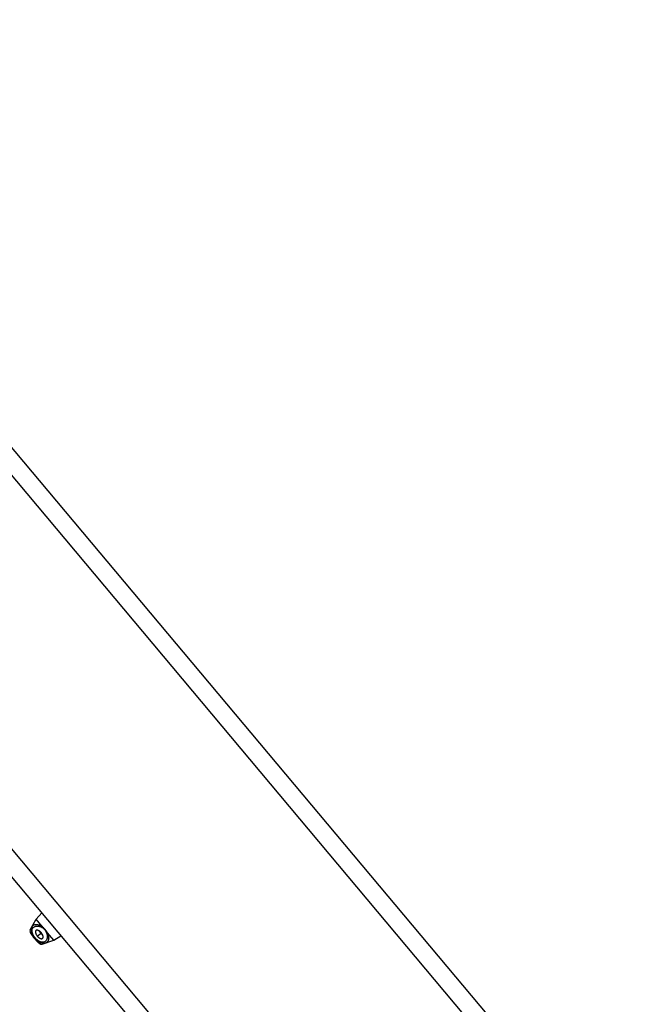
# Model space of a CAD drawing. Units: inches. Extents: x 5.6 to 15.8, y 4.6 to 13.4.
# Drawn here: x 9.9 to 12.1, y 9.8 to 13.4 of the extents above; entities that cross this region are included whole.
import ezdxf

# ---------------------------------------------------------------- set-up
doc = ezdxf.new("R2010")
doc.units = ezdxf.units.IN
doc.header["$LTSCALE"] = 1.21
doc.header["$MEASUREMENT"] = 0
doc.layers.get('0').update_dxf_attribs({"linetype": 'CONTINUOUS'})

msp = doc.modelspace()

# ---------------------------------------------------------------- linework, layer by layer
at = {"color": 7, "linetype": 'CONTINUOUS'}
for p, q in [((8.5859, 13.3922), (14.0367, 6.8961)), ((7.8198, 12.7494), (13.2707, 6.2533)), ((9.9549, 10.0941), (9.9759, 10.1332)), ((9.9759, 10.1332), (9.9965, 10.1554)), ((9.9983, 10.1065), (9.9759, 10.1332)), ((9.9554, 10.0843), (9.9561, 10.0827)), ((9.9561, 10.0827), (9.957, 10.0811)), ((9.957, 10.0811), (9.9581, 10.0793)), ((9.9581, 10.0793), (9.9594, 10.0773)), ((9.9608, 10.0838), (9.9624, 10.0797)), ((9.9622, 10.08), (9.9616, 10.0798)), ((9.969, 10.0646), (9.9702, 10.0631)), ((9.9702, 10.0631), (9.9713, 10.0618)), ((10.0402, 10.0566), (10.0178, 10.0833)), ((10.0402, 10.0566), (10.0656, 10.073)), ((9.9851, 10.0518), (9.9854, 10.0524)), ((9.998, 10.0427), (10.0402, 10.0566))]:
    msp.add_line(p, q, dxfattribs=at)
at = {"color": 9, "linetype": 'CONTINUOUS'}
for p, q in [((8.5297, 13.3581), (13.9934, 6.8467)), ((7.8632, 12.7988), (13.3269, 6.2874)), ((9.9712, 10.064), (9.9718, 10.0645)), ((9.9804, 10.0717), (9.995, 10.0839))]:
    msp.add_line(p, q, dxfattribs=at)
at = {"color": 7, "linetype": 'CONTINUOUS'}
for points in [[(9.9616, 10.1066), (9.9605, 10.1042), (9.9594, 10.1004), (9.9589, 10.0964), (9.959, 10.0923), (9.9596, 10.0881), (9.9608, 10.0838)], [(9.9549, 10.0941), (9.9545, 10.0932), (9.9541, 10.0917), (9.9539, 10.0901), (9.954, 10.0885), (9.9543, 10.0871), (9.9548, 10.0857), (9.9554, 10.0842)], [(9.9594, 10.0773), (9.9609, 10.0751), (9.9626, 10.0727), (9.9645, 10.0702), (9.9667, 10.0674), (9.969, 10.0646)], [(9.9624, 10.0797), (9.9643, 10.0756), (9.9666, 10.0717), (9.9691, 10.068), (9.9719, 10.0645), (9.9749, 10.0611), (9.9781, 10.058), (9.9815, 10.0551), (9.9852, 10.0525), (9.989, 10.0503), (9.9929, 10.0484), (9.9969, 10.0471), (10.001, 10.0463), (10.005, 10.0461), (10.0089, 10.0465), (10.0115, 10.0472)], [(9.9713, 10.0618), (9.9736, 10.0592), (9.9758, 10.0567), (9.9779, 10.0544), (9.9799, 10.0524), (9.9817, 10.0505)], [(9.9817, 10.0505), (9.9835, 10.0489), (9.9851, 10.0474), (9.9866, 10.0462), (9.988, 10.0451), (9.9894, 10.0442), (9.9908, 10.0435), (9.9922, 10.0429), (9.9937, 10.0425), (9.9953, 10.0423), (9.997, 10.0425), (9.998, 10.0427)]]:
    msp.add_lwpolyline(points, dxfattribs=at)
msp.add_arc((10.0663, 10.1438), 0.1241, 220.0014, 221.2323, dxfattribs=at)
at = {"color": 9, "linetype": 'CONTINUOUS'}
for points, knots in [([(9.9631, 10.081), (9.9626, 10.0823), (9.9618, 10.085), (9.9612, 10.0889), (9.9612, 10.0925), (9.9617, 10.0957), (9.9627, 10.0987), (9.9642, 10.1012), (9.9662, 10.1034), (9.9685, 10.1051), (9.9712, 10.1065), (9.9742, 10.1075), (9.9775, 10.108), (9.9811, 10.1081), (9.9849, 10.1077), (9.989, 10.1068), (9.9931, 10.1053), (9.9959, 10.1039), (9.9973, 10.1031)], [0, 0, 0, 0, 0.07569, 0.14456, 0.207165, 0.264524, 0.31799, 0.36907, 0.419281, 0.470017, 0.522465, 0.577593, 0.636177, 0.698857, 0.766177, 0.838609, 0.916508, 1, 1, 1, 1]), ([(9.9616, 10.1066), (9.9619, 10.1072), (9.9626, 10.1082), (9.9639, 10.1096), (9.9653, 10.1108), (9.9676, 10.1122), (9.9702, 10.1131), (9.9731, 10.1136), (9.9754, 10.1138), (9.9779, 10.1138), (9.9816, 10.1134), (9.9864, 10.1123), (9.9924, 10.11), (9.9963, 10.1078), (9.9983, 10.1065)], [0, 0, 0, 0, 0.046321, 0.092179, 0.138477, 0.186019, 0.287216, 0.342028, 0.400057, 0.461556, 0.526726, 0.668551, 0.826384, 1, 1, 1, 1]), ([(9.9973, 10.1031), (9.9991, 10.102), (10.0028, 10.0994), (10.0076, 10.0946), (10.0115, 10.089), (10.0135, 10.0849), (10.0142, 10.0829)], [0, 0, 0, 0, 0.244185, 0.5, 0.755814, 1, 1, 1, 1]), ([(9.9549, 10.0941), (9.9549, 10.0941), (9.955, 10.0942), (9.9551, 10.0943), (9.9552, 10.0944), (9.9554, 10.0944), (9.9556, 10.0945), (9.9559, 10.0945), (9.9563, 10.0944), (9.9568, 10.0943), (9.9575, 10.094), (9.9582, 10.0937), (9.9587, 10.0934), (9.9589, 10.0932)], [0, 0, 0, 0, 0.035425, 0.069952, 0.105154, 0.14251, 0.183252, 0.228323, 0.333886, 0.4627, 0.616333, 0.795395, 1, 1, 1, 1]), ([(9.959, 10.0781), (9.9587, 10.0786), (9.9582, 10.0794), (9.9574, 10.0807), (9.9568, 10.0818), (9.9563, 10.0829), (9.956, 10.0838), (9.9557, 10.0846), (9.9556, 10.0852), (9.9556, 10.0857), (9.9557, 10.086), (9.9558, 10.0863), (9.9559, 10.0865), (9.9562, 10.0867), (9.9564, 10.0868), (9.9568, 10.0869), (9.9572, 10.0868), (9.9577, 10.0867), (9.9585, 10.0865), (9.9594, 10.0861), (9.96, 10.0858), (9.9603, 10.0856)], [0, 0, 0, 0, 0.114637, 0.219086, 0.312814, 0.395528, 0.467085, 0.527505, 0.577221, 0.598407, 0.617409, 0.650116, 0.664974, 0.679666, 0.711114, 0.729129, 0.749155, 0.796155, 0.853379, 0.921284, 1, 1, 1, 1]), ([(9.9702, 10.0632), (9.9691, 10.0645), (9.967, 10.0671), (9.964, 10.071), (9.9613, 10.0746), (9.9597, 10.077), (9.959, 10.0781)], [0, 0, 0, 0, 0.27531, 0.540085, 0.784473, 1, 1, 1, 1]), ([(10.0142, 10.0829), (10.015, 10.0807), (10.0159, 10.0775), (10.0165, 10.0732), (10.0167, 10.0693), (10.0163, 10.0656), (10.0155, 10.0622), (10.0145, 10.0592), (10.013, 10.0564), (10.0112, 10.0541), (10.0096, 10.0527), (10.0079, 10.0514), (10.0061, 10.0504), (10.004, 10.0497), (10.0019, 10.0493), (9.9996, 10.0491), (9.9971, 10.0493), (9.9945, 10.0497), (9.9919, 10.0505), (9.9891, 10.0517), (9.9863, 10.0531), (9.9834, 10.055), (9.9795, 10.0578), (9.9748, 10.0622), (9.9707, 10.0671), (9.9678, 10.0713), (9.9659, 10.0746), (9.9643, 10.0778), (9.9635, 10.0799), (9.9631, 10.081)], [0, 0, 0, 0, 0.072516, 0.106112, 0.137963, 0.196735, 0.223946, 0.249858, 0.298325, 0.321328, 0.343786, 0.365972, 0.388196, 0.410799, 0.434141, 0.458579, 0.484455, 0.512069, 0.541667, 0.573416, 0.607379, 0.643514, 0.681633, 0.762319, 0.845405, 0.886308, 0.925994, 0.963993, 1, 1, 1, 1]), ([(9.983, 10.0495), (9.9825, 10.0499), (9.9815, 10.0508), (9.9795, 10.0529), (9.9768, 10.0557), (9.9735, 10.0593), (9.9713, 10.0619), (9.9702, 10.0632)], [0, 0, 0, 0, 0.103702, 0.215534, 0.459907, 0.724677, 1, 1, 1, 1]), ([(10.0178, 10.0833), (10.0187, 10.0811), (10.0202, 10.0769), (10.0214, 10.0706), (10.0217, 10.0656), (10.0214, 10.062), (10.021, 10.0595), (10.0204, 10.0572), (10.0194, 10.0545), (10.018, 10.0521), (10.0163, 10.0501), (10.0149, 10.0488), (10.0133, 10.0479), (10.0121, 10.0474), (10.0115, 10.0472)], [0, 0, 0, 0, 0.173616, 0.331449, 0.473274, 0.538443, 0.599943, 0.657971, 0.712783, 0.813981, 0.861523, 0.907822, 0.953679, 1, 1, 1, 1]), ([(9.9906, 10.0495), (9.9907, 10.0491), (9.9909, 10.0485), (9.9912, 10.0476), (9.9913, 10.0468), (9.9913, 10.0462), (9.9912, 10.0458), (9.9911, 10.0456), (9.991, 10.0454), (9.9909, 10.0452), (9.9907, 10.0451), (9.9905, 10.0449), (9.9902, 10.0449), (9.9898, 10.0449), (9.9894, 10.045), (9.9888, 10.0452), (9.9881, 10.0456), (9.9872, 10.0461), (9.9863, 10.0467), (9.9853, 10.0475), (9.9841, 10.0485), (9.9834, 10.0491), (9.983, 10.0495)], [0, 0, 0, 0, 0.078747, 0.146683, 0.203892, 0.250903, 0.270949, 0.288982, 0.30536, 0.320582, 0.335274, 0.350133, 0.382812, 0.401791, 0.422965, 0.472699, 0.533101, 0.604593, 0.687292, 0.781013, 0.885404, 1, 1, 1, 1]), ([(9.9979, 10.0468), (9.998, 10.0466), (9.9981, 10.046), (9.9984, 10.0453), (9.9985, 10.0446), (9.9986, 10.044), (9.9986, 10.0436), (9.9985, 10.0433), (9.9984, 10.0431), (9.9984, 10.043), (9.9982, 10.0429), (9.9981, 10.0428), (9.998, 10.0427), (9.998, 10.0427)], [0, 0, 0, 0, 0.204621, 0.383695, 0.537334, 0.666149, 0.771703, 0.816768, 0.857502, 0.894851, 0.930049, 0.964574, 1, 1, 1, 1])]:
    msp.add_open_spline(points, degree=3, knots=knots, dxfattribs=at)
at = {"color": 7, "linetype": 'CONTINUOUS'}
for points, knots in [([(10.0086, 10.0954), (10.0078, 10.0964), (10.0065, 10.0978), (10.0048, 10.0997), (10.0035, 10.1011), (10.0021, 10.1025), (10.001, 10.1036), (10.0002, 10.1045), (9.9993, 10.1054), (9.9987, 10.1061), (9.9983, 10.1065)], [0, 0, 0, 0, 0.254015, 0.380489, 0.506328, 0.631352, 0.75538, 0.816982, 0.878301, 1, 1, 1, 1]), ([(9.9616, 10.0798), (9.9616, 10.0797), (9.9615, 10.0797), (9.9615, 10.0795), (9.9615, 10.0793), (9.9615, 10.079), (9.9615, 10.0788), (9.9616, 10.0784), (9.9618, 10.0778), (9.9621, 10.077), (9.9625, 10.0762), (9.963, 10.0752), (9.9637, 10.0742), (9.9644, 10.0731), (9.9655, 10.0714), (9.967, 10.0693), (9.969, 10.0667), (9.9705, 10.0649), (9.9712, 10.064)], [0, 0, 0, 0, 0.008491, 0.017877, 0.028581, 0.040847, 0.054804, 0.070523, 0.107344, 0.151353, 0.202408, 0.26032, 0.324819, 0.395478, 0.471591, 0.636994, 0.815113, 1, 1, 1, 1]), ([(9.973, 10.062), (9.9736, 10.0612), (9.975, 10.0597), (9.9767, 10.058), (9.978, 10.0566), (9.9789, 10.0557), (9.9798, 10.0549), (9.9806, 10.0542), (9.9814, 10.0535), (9.9821, 10.053), (9.9828, 10.0525), (9.9834, 10.0522), (9.9839, 10.0519), (9.9843, 10.0518), (9.9846, 10.0517), (9.9848, 10.0517), (9.985, 10.0518), (9.9851, 10.0518), (9.9851, 10.0518)], [0, 0, 0, 0, 0.190428, 0.370567, 0.455219, 0.535415, 0.610448, 0.679678, 0.742713, 0.799279, 0.849205, 0.892338, 0.9286, 0.958085, 0.970441, 0.98136, 0.991083, 1, 1, 1, 1]), ([(9.9747, 10.0911), (9.9745, 10.0909), (9.9742, 10.0903), (9.9738, 10.0894), (9.9736, 10.0885), (9.9735, 10.0874), (9.9735, 10.0863), (9.9737, 10.0846), (9.9741, 10.0829), (9.9747, 10.0812), (9.9755, 10.0793), (9.9767, 10.077), (9.9784, 10.0743), (9.9797, 10.0726), (9.9804, 10.0717)], [0, 0, 0, 0, 0.04239, 0.086688, 0.133498, 0.183238, 0.236172, 0.292456, 0.415111, 0.481316, 0.55028, 0.694884, 0.845841, 1, 1, 1, 1]), ([(9.995, 10.0839), (9.9942, 10.0849), (9.9924, 10.0868), (9.99, 10.0888), (9.988, 10.0901), (9.9861, 10.0913), (9.9842, 10.0922), (9.9822, 10.0928), (9.9808, 10.0931), (9.9795, 10.0932), (9.9783, 10.0932), (9.9772, 10.0929), (9.9762, 10.0925), (9.9754, 10.0919), (9.9749, 10.0914), (9.9747, 10.0911)], [0, 0, 0, 0, 0.159966, 0.315466, 0.390395, 0.462805, 0.597949, 0.659954, 0.717983, 0.772098, 0.822501, 0.869609, 0.914129, 0.957125, 1, 1, 1, 1]), ([(9.9804, 10.0717), (9.9811, 10.0709), (9.9826, 10.0693), (9.985, 10.0671), (9.987, 10.0655), (9.9887, 10.0644), (9.9903, 10.0635), (9.9919, 10.0628), (9.9935, 10.0624), (9.9946, 10.0622), (9.9957, 10.0621), (9.9967, 10.0622), (9.9977, 10.0624), (9.9982, 10.0626), (9.9985, 10.0627)], [0, 0, 0, 0, 0.154159, 0.305116, 0.44972, 0.518684, 0.584889, 0.707544, 0.763828, 0.816762, 0.866502, 0.913312, 0.95761, 1, 1, 1, 1]), ([(9.9927, 10.0821), (9.9916, 10.0834), (9.9895, 10.0862), (9.9877, 10.0892), (9.987, 10.0908)], [0, 0, 0, 0, 0.514224, 1, 1, 1, 1]), ([(9.9927, 10.0821), (9.9939, 10.0807), (9.9963, 10.0781), (9.9989, 10.0759), (10.0003, 10.0749)], [0, 0, 0, 0, 0.514224, 1, 1, 1, 1]), ([(9.9985, 10.0627), (9.9988, 10.0629), (9.9994, 10.0632), (10.0001, 10.064), (10.0007, 10.0649), (10.0012, 10.066), (10.0014, 10.0671), (10.0015, 10.0684), (10.0015, 10.0698), (10.0013, 10.0719), (10.0007, 10.0739), (9.9999, 10.076), (9.9989, 10.0782), (9.9973, 10.0809), (9.9958, 10.083), (9.995, 10.0839)], [0, 0, 0, 0, 0.042875, 0.085871, 0.130391, 0.177499, 0.227902, 0.282017, 0.340046, 0.402051, 0.537195, 0.609605, 0.684534, 0.840034, 1, 1, 1, 1]), ([(10.0178, 10.0833), (10.0174, 10.0837), (10.0168, 10.0845), (10.0161, 10.0855), (10.0154, 10.0865), (10.0145, 10.0878), (10.0134, 10.0893), (10.0122, 10.0909), (10.0107, 10.0929), (10.0095, 10.0944), (10.0086, 10.0954)], [0, 0, 0, 0, 0.121699, 0.183018, 0.24462, 0.368648, 0.493672, 0.619511, 0.745985, 1, 1, 1, 1])]:
    msp.add_open_spline(points, degree=3, knots=knots, dxfattribs=at)

doc.saveas('drawing.dxf')
